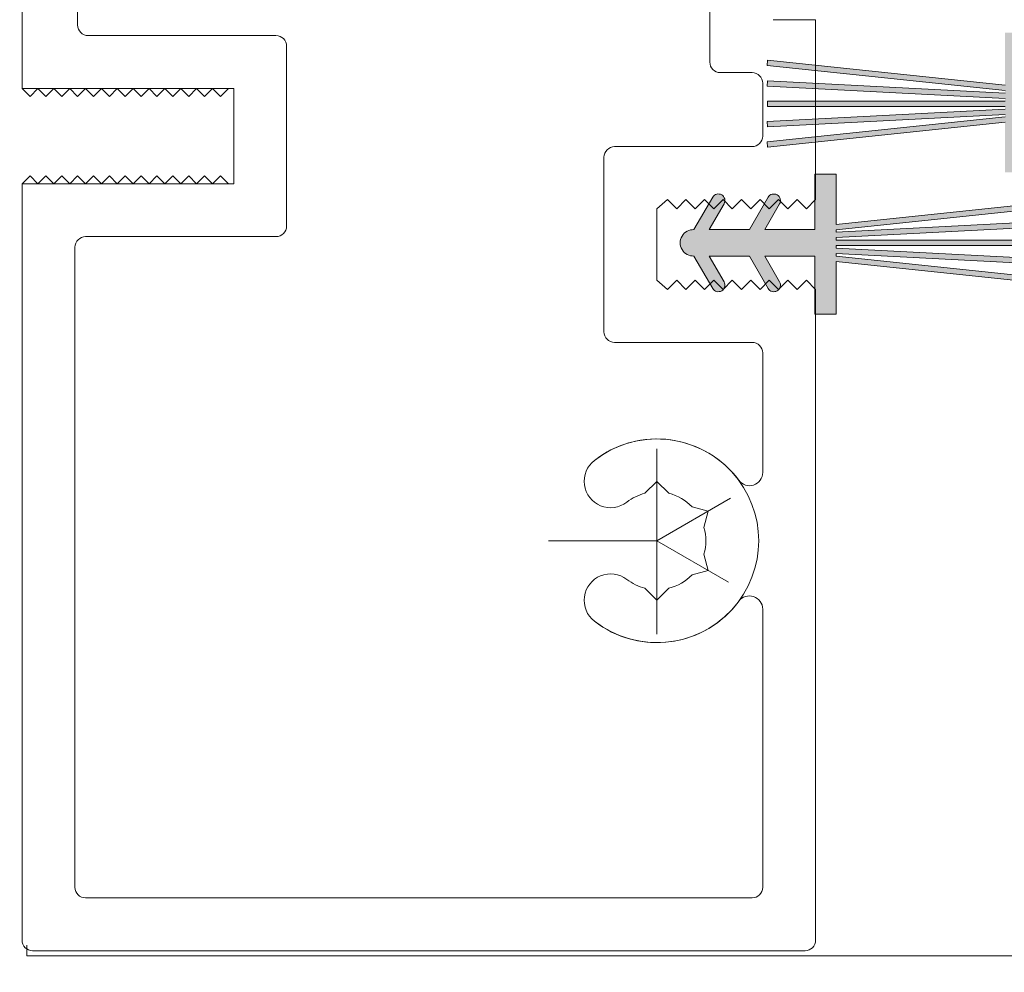
# Model space of a CAD drawing. Units: inches. Extents: x -107 to 169, y -73 to 149.
# Drawn here: x -78 to -76, y -41 to -40 of the extents above; entities that cross this region are included whole.
import ezdxf

# ---------------------------------------------------------------- set-up
doc = ezdxf.new("R2010")
doc.units = ezdxf.units.IN
doc.header["$LTSCALE"] = 0.1
doc.header["$PDSIZE"] = -1
for name, color, linetype, lineweight in [('A-Dims', 7, 'Continuous', 18), ('A-Door', 7, 'Continuous', 5), ('A-Hatch', 250, 'Continuous', 5)]:
    doc.layers.add(name, color=color, linetype=linetype, lineweight=lineweight)
doc.styles.add('ARIAL', font='arial.ttf')
doc.dimstyles.new('Scale0002-2 mm DOT inches', dxfattribs={"dimscale": 0.5, "dimtxt": 0.7, "dimasz": 0.5, "dimexe": 5, "dimexo": 100, "dimgap": 0.25, "dimtad": 1, "dimdec": 4, "dimrnd": 0.0625, "dimlunit": 4, "dimtxsty": 'ARIAL', "dimblk": 'Tick imperial', "dimblk1": 'Tick imperial', "dimblk2": 'Tick imperial', "dimcen": 0, "dimse1": 1, "dimse2": 1, "dimclrd": 5, "dimclre": 5, "dimclrt": 256, "dimaunit": 1, "dimazin": 0, "dimtfac": 0.6, "dimtdec": 4, "dimtix": 1, "dimtmove": 2, "dimatfit": 3, "dimldrblk": 'DOT', "dimfxl": 1, "dimlwd": -1, "dimarcsym": 0})

# ---------------------------------------------------------------- blocks, each defined once
blk = doc.blocks.new('Tick imperial')
h = blk.add_hatch(color=256)
h.paths.add_polyline_path([(0.446006001561643, 0.4267212711656473), (0.4267212711656462, 0.4460060015616441), (0, 0.019284730396001), (0, 9.3e-15), (0.0192847303960018, 9.3e-15)])
h.paths.add_polyline_path([(0, -0.0192847303959924), (0, 9.3e-15), (-0.0192847303959919, 9.3e-15), (-0.4460060015616329, -0.4267212711656286), (-0.4267212711656363, -0.4460060015616257)])
for p, q in [((0, -1.499999999999988), (0, 1.500000000000006)), ((-0.4460060015616329, -0.4267212711656287), (0.4267212711656462, 0.4460060015616441)), ((-0.4267212711656362, -0.4460060015616257), (0.4460060015616429, 0.4267212711656472)), ((-1.02272727272727, 9.3e-15), (1.02272727272727, 9.3e-15))]:
    blk.add_line(p, q)
for points in [[(0.2973373343744285, 0.284480847443768), (0.2844808474437641, 0.2973373343744326)], [(-0.4460060015616329, -0.4267212711656287), (-0.4267212711656362, -0.4460060015616257)]]:
    blk.add_lwpolyline(points)
blk = doc.blocks.new('*D144')
at = {"layer": 'A-Dims', "color": 5}
blk.add_line((-78.08621541347827, -43.1244576716467), (-81.9307806033296, -43.1244576716467), dxfattribs=at)
at = {"layer": 'Defpoints', "color": 0}
for p in [(-82.1807806033296, -38.70233543291499), (-77.83621541347827, -41.44663917929086), (-82.1807806033296, -43.1244576716467)]:
    blk.add_point(p, dxfattribs=at)
at = {"layer": 'A-Dims', "color": 5, "xscale": 0.25, "yscale": 0.25, "zscale": 0.25, "rotation": 180}
blk.add_blockref('Tick imperial', (-82.1807806033296, -43.1244576716467), dxfattribs=at)
at = {"layer": 'A-Dims', "color": 5, "xscale": 0.25, "yscale": 0.25, "zscale": 0.25}
blk.add_blockref('Tick imperial', (-77.83621541347827, -43.1244576716467), dxfattribs=at)
at = {"layer": 'A-Dims', "insert": (-80.00849800840395, -42.70470323781314), "char_height": 0.35, "attachment_point": 5, "style": 'ARIAL'}
blk.add_mtext('4{\\H0.600000x;\\S3/8;}" [110]', dxfattribs=at)
blk = doc.blocks.new('_Dot')
at = {"color": 0, "linetype": 'ByBlock', "lineweight": -2}
blk.add_line((-0.5, 0), (-1, 0), dxfattribs=at)
at = {"color": 0, "linetype": 'ByBlock', "const_width": 0.5}
blk.add_lwpolyline([(-0.25, 0, 1), (0.25, 0, 1)], format="xyb", close=True, dxfattribs=at)
blk = doc.blocks.new('*D146')
at = {"layer": 'A-Dims', "color": 5}
blk.add_line((-83.75885514014357, -33.37859675012714), (-83.75885514014357, -40.71761652986309), dxfattribs=at)
at = {"layer": 'Defpoints', "color": 0}
for p in [(-78.36990500100319, -33.12859675012715), (-83.75885514014357, -40.9676165298631), (-77.47381241217343, -40.96761652986311)]:
    blk.add_point(p, dxfattribs=at)
at = {"layer": 'A-Dims', "color": 5, "xscale": 0.25, "yscale": 0.25, "zscale": 0.25}
for p, rotation in [((-83.75885514014357, -33.12859675012715), 90), ((-83.75885514014357, -40.9676165298631), 270)]:
    blk.add_blockref('Tick imperial', p, dxfattribs=dict(at, rotation=rotation))
at = {"layer": 'A-Dims', "insert": (-84.17860957397713, -37.04810663999513), "char_height": 0.35, "attachment_point": 5, "rotation": 90, "style": 'ARIAL'}
blk.add_mtext('7{\\H0.600000x;\\S13/16;}" [199]', dxfattribs=at)
blk = doc.blocks.new('400jamb-nam')
at = {"layer": 'A-Hatch'}
h = blk.add_hatch(color=256, dxfattribs=at)
h.dxf.hatch_style = 1
edge = h.paths.add_edge_path()
edge.add_line((0.8737987365570203, 1.243029820680831), (0.5190565229599997, 1.205744911604254))
edge.add_line((0.5190565229599997, 1.205744911604254), (0.5198795816691728, 1.19791403107803))
edge.add_line((0.5198795816691728, 1.19791403107803), (0.8737987365570203, 1.235112433198402))
edge.add_line((0.8737987365570203, 1.235112433198402), (0.8737987365570203, 1.160309288747209))
edge.add_line((0.8737987365570203, 1.160309288747209), (0.9052947973785451, 1.160309288747209))
edge.add_line((0.9052947973785451, 1.160309288747209), (0.9052947973785451, 1.242986448403781))
edge.add_line((0.9052947973785451, 1.242986448403781), (0.98009794182974, 1.242986448403781))
edge.add_line((0.98009794182974, 1.242986448403781), (0.9579358759373803, 1.204600624277517))
edge.add_arc((0.966459747434442, 1.199679364774154), 0.009842519006731, 150.0000000000169, 330.0000000000098)
edge.add_line((0.9749836189315031, 1.19475810527079), (1.002828265821914, 1.242986448403781))
edge.add_line((1.002828265821914, 1.242986448403781), (1.062775101486308, 1.242986448403781))
edge.add_line((1.062775101486308, 1.242986448403781), (1.040613035593949, 1.204600624277517))
edge.add_arc((1.04913690709101, 1.199679364774153), 0.0098425190067311, 150.0000000000112, 330.0000000000159)
edge.add_line((1.057660778588072, 1.19475810527079), (1.085516796558295, 1.243006143691767))
edge.add_arc((1.086397147102468, 1.262671486417251), 0.0196850380134605, 267.4367740826523, 452.5632259173942)
edge.add_line((1.085516796558279, 1.282336829142735), (1.057660778588072, 1.330584867563715))
edge.add_arc((1.04913690709101, 1.325663608060352), 0.0098425190067305, 29.99999999998319, 209.9999999999797)
edge.add_line((1.040613035593949, 1.32074234855699), (1.062775101486308, 1.282356524430725))
edge.add_line((1.062775101486308, 1.282356524430725), (1.002828265821914, 1.282356524430725))
edge.add_line((1.002828265821914, 1.282356524430725), (0.9749836189315031, 1.330584867563715))
edge.add_arc((0.9664597474344422, 1.325663608060351), 0.0098425190067306, 29.99999999998752, 209.9999999999756)
edge.add_line((0.9579358759373803, 1.32074234855699), (0.98009794182974, 1.282356524430725))
edge.add_line((0.98009794182974, 1.282356524430725), (0.9052947973785451, 1.282356524430725))
edge.add_line((0.9052947973785451, 1.282356524430725), (0.9052947973785451, 1.368970691689979))
edge.add_line((0.9052947973785451, 1.368970691689979), (0.8737987365570203, 1.368970691689979))
edge.add_line((0.8737987365570203, 1.368970691689979), (0.8737987365570203, 1.290273911913143))
edge.add_line((0.8737987365570203, 1.290273911913143), (0.5198795816691728, 1.327472314033514))
edge.add_line((0.5198795816691728, 1.327472314033514), (0.5190565229599997, 1.319641433507301))
edge.add_line((0.5190565229599997, 1.319641433507301), (0.8737987365570203, 1.282356524430725))
edge.add_line((0.8737987365570203, 1.282356524430725), (0.8737987365570203, 1.278430322701278))
edge.add_line((0.8737987365570203, 1.278430322701278), (0.5196740993722102, 1.296989208525553))
edge.add_line((0.5196740993722102, 1.296989208525553), (0.5192620052569624, 1.289125984384343))
edge.add_line((0.5192620052569624, 1.289125984384343), (0.8737987365570203, 1.270545501622635))
edge.add_line((0.8737987365570203, 1.270545501622635), (0.8737987365570203, 1.266608494019948))
edge.add_line((0.8737987365570203, 1.266608494019948), (0.5194680523145934, 1.266608494019948))
edge.add_line((0.5194680523145934, 1.266608494019948), (0.5194680523145934, 1.258734478814561))
edge.add_line((0.5194680523145934, 1.258734478814561), (0.8737987365570203, 1.258734478814561))
edge.add_line((0.8737987365570203, 1.258734478814561), (0.8737987365570203, 1.254808277085112))
edge.add_line((0.8737987365570203, 1.254808277085112), (0.5192620052569624, 1.236227794323422))
edge.add_line((0.5192620052569624, 1.236227794323422), (0.5196740993722102, 1.228364570182206))
edge.add_line((0.5196740993722102, 1.228364570182206), (0.8737987365570203, 1.246923456006484))
edge.add_line((0.8737987365570203, 1.246923456006484), (0.8737987365570203, 1.243029820680831))
edge = h.paths.add_edge_path()
edge.add_line((0.621830249986104, 1.075021364254981), (0.9765724635831247, 1.112306273331552))
edge.add_line((0.9765724635831247, 1.112306273331552), (0.9757494048739656, 1.12013715385777))
edge.add_line((0.9757494048739656, 1.12013715385777), (0.621830249986104, 1.082938751737416))
edge.add_line((0.621830249986104, 1.082938751737416), (0.621830249986104, 1.157741896188595))
edge.add_line((0.621830249986104, 1.157741896188595), (0.5903341891645795, 1.157741896188595))
edge.add_line((0.5903341891645795, 1.157741896188595), (0.5903341891645795, 1.075064736532024))
edge.add_line((0.5903341891645795, 1.075064736532024), (0.5155310447133843, 1.075064736532024))
edge.add_line((0.5155310447133843, 1.075064736532024), (0.5376931106057299, 1.113450560658292))
edge.add_arc((0.5291692391086754, 1.118371820161655), 0.009842519006725, 329.9999999999952, 509.9999999999905)
edge.add_line((0.5206453676116212, 1.123293079665019), (0.4928007207212062, 1.075064736532024))
edge.add_line((0.4928007207212062, 1.075064736532024), (0.4328538850568151, 1.075064736532024))
edge.add_line((0.4328538850568151, 1.075064736532024), (0.4550159509491749, 1.113450560658292))
edge.add_arc((0.4464920794521136, 1.118371820161655), 0.0098425190067311, 330.0000000000128, 510.0000000000139)
edge.add_line((0.4379682079550521, 1.123293079665019), (0.4101121899848297, 1.07504504124405))
edge.add_arc((0.4092318394406575, 1.055379698518563), 0.0196850380134629, 87.43677408265559, 272.5632259173854)
edge.add_line((0.4101121899848438, 1.035714355793077), (0.4379682079550521, 0.9874663173721048))
edge.add_arc((0.4464920794521136, 0.9923875768754618), 0.0098425190067278, 209.9999999999536, 389.9999999999542)
edge.add_line((0.4550159509491749, 0.9973088363788187), (0.4328538850568151, 1.035694660505088))
edge.add_line((0.4328538850568151, 1.035694660505088), (0.4928007207212062, 1.035694660505088))
edge.add_line((0.4928007207212062, 1.035694660505088), (0.5206453676116212, 0.9874663173720959))
edge.add_arc((0.5291692391086752, 0.9923875768754669), 0.0098425190067283, 210.000000000045, 390.0000000000387)
edge.add_line((0.5376931106057299, 0.9973088363788368), (0.5155310447133843, 1.035694660505088))
edge.add_line((0.5155310447133843, 1.035694660505088), (0.5903341891645795, 1.035694660505088))
edge.add_line((0.5903341891645795, 1.035694660505088), (0.5903341891645795, 0.9490804932458174))
edge.add_line((0.5903341891645795, 0.9490804932458174), (0.621830249986104, 0.9490804932458174))
edge.add_line((0.621830249986104, 0.9490804932458174), (0.621830249986104, 1.027777273022659))
edge.add_line((0.621830249986104, 1.027777273022659), (0.9757494048739372, 0.9905788709022916))
edge.add_line((0.9757494048739372, 0.9905788709022916), (0.9765724635831247, 0.9984097514285108))
edge.add_line((0.9765724635831247, 0.9984097514285108), (0.621830249986104, 1.035694660505088))
edge.add_line((0.621830249986104, 1.035694660505088), (0.621830249986104, 1.039620862234527))
edge.add_line((0.621830249986104, 1.039620862234527), (0.975954887170914, 1.021061976410249))
edge.add_line((0.975954887170914, 1.021061976410249), (0.9763669812861479, 1.028925200551455))
edge.add_line((0.9763669812861479, 1.028925200551455), (0.621830249986104, 1.04750568331316))
edge.add_line((0.621830249986104, 1.04750568331316), (0.621830249986104, 1.051442690915862))
edge.add_line((0.621830249986104, 1.051442690915862), (0.9761609342285451, 1.051442690915862))
edge.add_line((0.9761609342285451, 1.051442690915862), (0.9761609342285451, 1.059316706121252))
edge.add_line((0.9761609342285451, 1.059316706121252), (0.621830249986104, 1.059316706121258))
edge.add_line((0.621830249986104, 1.059316706121258), (0.621830249986104, 1.063242907850693))
edge.add_line((0.621830249986104, 1.063242907850693), (0.9763669812861479, 1.081823390612399))
edge.add_line((0.9763669812861479, 1.081823390612399), (0.975954887170914, 1.089686614753603))
edge.add_line((0.975954887170914, 1.089686614753603), (0.621830249986104, 1.071127728929324))
edge.add_line((0.621830249986104, 1.071127728929324), (0.621830249986104, 1.075021364254981))
for p, q in [((-0.5916151179079919, 1.738890108989188), (-0.5915786775751429, 1.28542564194234)), ((-0.5087797326643227, 1.380068379466727), (-0.5088022306070457, 1.660033374793249)), ((0.433642161959398, 1.324939727056182), (0.4336353492014382, 1.409717867330279)), ((0.5913638116572602, 1.388043111846264), (0.5282731384842237, 1.38803804188975)), ((0.5913853589857468, 1.119907585609418), (0.5913638116572602, 1.388043111846264)), ((0.5913853854228251, 1.119907608876324), (0.5913638380961004, 1.388043113196949)), ((-0.2130407556504963, 1.364319458248637), (-0.493005787699758, 1.364296960302944)), ((-0.1972668382289555, 1.348548039082665), (-0.1972452909004687, 1.080412512841909)), ((0.4967341026230372, 1.30917211035521), (0.4494160793848609, 1.309168307886344)), ((0.5125080934910216, 1.293400727917862), (0.5125144309411099, 1.214537331368382)), ((-0.5915786775760239, 1.285425652750582), (-0.2761251430810887, 1.285451002546714)), ((-0.5915786775760239, 1.285425652750582), (-0.5797482194150521, 1.273597095824392)), ((-0.5915786775751429, 1.28542564194234), (-0.5797482188519325, 1.273597105110674)), ((-0.5797482194150521, 1.273597095824392), (-0.567919662488862, 1.285427553985279)), ((-0.5797482188519325, 1.273597105110674), (-0.5679196613641864, 1.285427543177156)), ((-0.567919662488862, 1.285427553985279), (-0.5560892043279467, 1.273598997059117)), ((-0.5679196613641864, 1.285427543177156), (-0.5560892049398946, 1.273599006345299)), ((-0.5560892043279467, 1.273598997059117), (-0.5442606474017282, 1.28542945521999)), ((-0.5560892049398946, 1.273599006345299), (-0.5442606451532868, 1.285429444411952)), ((-0.5442606474017282, 1.28542945521999), (-0.5324301892408699, 1.273600898293812)), ((-0.5442606451532868, 1.285429444411952), (-0.5324301887289665, 1.273600907580096)), ((-0.5324301892408699, 1.273600898293812), (-0.520601632314623, 1.285431356454701)), ((-0.5324301887289665, 1.273600907580096), (-0.520601633532209, 1.285431345646379)), ((-0.520601632314623, 1.285431356454701), (-0.5087711741537078, 1.273602799528539)), ((-0.520601633532209, 1.285431345646379), (-0.5087711771078887, 1.273602808814537)), ((-0.5087711771078887, 1.273602808814537), (-0.4969426127314307, 1.285433246881559)), ((-0.5087711741537078, 1.273602799528539), (-0.496942617227518, 1.285433257689412)), ((-0.496942617227518, 1.285433257689412), (-0.4851121590666028, 1.273604700763235)), ((-0.4969426127314307, 1.285433246881559), (-0.4851121563071672, 1.273604710049702)), ((-0.4851121590666028, 1.273604700763235), (-0.4732836021404128, 1.285435158924123)), ((-0.4851121563071672, 1.273604710049702), (-0.473283601110353, 1.285435148115985)), ((-0.4732836021404128, 1.285435158924123), (-0.4614531439794689, 1.273606601997961)), ((-0.473283601110353, 1.285435148115985), (-0.4614531446860612, 1.273606611284129)), ((-0.4614531439794689, 1.273606601997961), (-0.4496245870532789, 1.285437060158834)), ((-0.4614531446860612, 1.273606611284129), (-0.4496245894892752, 1.285437049350413)), ((-0.4496245870532789, 1.285437060158834), (-0.4377941288923637, 1.273608503232656)), ((-0.4496245894892752, 1.285437049350413), (-0.4377941330649834, 1.27360851251857)), ((-0.4377941288923637, 1.273608503232656), (-0.4259655719661454, 1.285438961393545)), ((-0.4377941330649834, 1.27360851251857), (-0.4259655778722049, 1.285438950584854)), ((-0.4259655778722049, 1.285438950584854), (-0.4141351214439056, 1.273610413752997)), ((-0.4259655719661454, 1.285438961393545), (-0.4141351138052586, 1.273610404467383)), ((-0.4141351214439056, 1.273610413752997), (-0.402306547887747, 1.285440851820758)), ((-0.4141351138052586, 1.273610404467383), (-0.4023065568790404, 1.285440862628254)), ((-0.4023065568790404, 1.285440862628254), (-0.3904760987181248, 1.27361230570208)), ((-0.402306547887747, 1.285440851820758), (-0.3904760914634551, 1.273612314988902)), ((-0.3904760987181248, 1.27361230570208), (-0.3786475417919348, 1.285442763862967)), ((-0.3904760914634551, 1.273612314988902), (-0.3786475362666692, 1.285442753055185)), ((-0.3786475417919348, 1.285442763862967), (-0.3668170836310196, 1.273614206936789)), ((-0.3786475362666692, 1.285442753055185), (-0.3668170798423773, 1.273614216223343)), ((-0.3668170836310196, 1.273614206936789), (-0.3549885267048579, 1.285444665097678)), ((-0.3668170798423773, 1.273614216223343), (-0.3549885246456199, 1.285444654289626)), ((-0.3549885267048579, 1.285444665097678), (-0.343158068543886, 1.2736161081715)), ((-0.3549885246456199, 1.285444654289626), (-0.3431580682212996, 1.27361611745777)), ((-0.343158068543886, 1.2736161081715), (-0.3313295116176961, 1.285446566332389)), ((-0.3431580682212996, 1.27361611745777), (-0.3313295130284928, 1.285446555524053)), ((-0.3313295116176961, 1.285446566332389), (-0.3194990534567808, 1.273618009406209)), ((-0.3313295130284928, 1.285446555524053), (-0.3194990566002218, 1.273618018692197)), ((-0.3194990566002218, 1.273618018692197), (-0.307670501407415, 1.285448456758478)), ((-0.3194990534567808, 1.273618009406209), (-0.3076704965305623, 1.2854484675671)), ((-0.3076704965305623, 1.2854484675671), (-0.2958400383697039, 1.273619910640924)), ((-0.307670501407415, 1.285448456758478), (-0.2958400449791725, 1.273619919926638)), ((-0.2958400383697039, 1.273619910640924), (-0.2840114814434571, 1.285450368801811)), ((-0.2958400449791725, 1.273619919926638), (-0.2840114897863373, 1.285450357992917)), ((-0.2840114897863373, 1.285450357992917), (-0.2761251280961972, 1.285450991739699)), ((-0.2840114814434571, 1.285450368801811), (-0.2761251430810887, 1.285451002546714)), ((-0.2761137356728227, 1.143496912024112), (-0.2761251430810887, 1.285451002546714)), ((-0.276113720689608, 1.143496922017254), (-0.2761251280961972, 1.285450991739699)), ((0.5913847547647606, 1.127426527432511), (0.5913720503417608, 1.28552070367575)), ((0.4967429750513759, 1.198763377221162), (0.2916981587103748, 1.198746899852159)), ((0.2759267762671413, 1.182972982433573), (0.2759476898488344, 0.9227238178831028)), ((-0.5915672701677579, 1.143471562227965), (-0.579738713241511, 1.155302020388822)), ((-0.5915672701685537, 1.143471572219915), (-0.5797387126768287, 1.155302010282475)), ((-0.579738713241511, 1.155302020388822), (-0.5679082550805961, 1.143473463462675)), ((-0.5797387126768287, 1.155302010282475), (-0.5679082539575973, 1.143473473454708)), ((-0.5679082550805961, 1.143473463462675), (-0.556079698154406, 1.155303921623534)), ((-0.5679082539575973, 1.143473473454708), (-0.5560796987647905, 1.155303911517084)), ((-0.556079698154406, 1.155303921623534), (-0.5442492399934907, 1.143475364697386)), ((-0.5560796987647905, 1.155303911517084), (-0.5442492377466694, 1.143475374689508)), ((-0.5442492399934907, 1.143475364697386), (-0.5324206830673291, 1.15530582285823)), ((-0.5442492377466694, 1.143475374689508), (-0.5324206825538625, 1.155305812751898)), ((-0.5324206830673291, 1.15530582285823), (-0.5205902249063571, 1.143477265932097)), ((-0.5324206825538625, 1.155305812751898), (-0.5205902261256199, 1.143477275923949)), ((-0.5205902261256199, 1.143477275923949), (-0.5087616709327847, 1.155307713986323)), ((-0.5205902249063571, 1.143477265932097), (-0.5087616679801671, 1.155307724092956)), ((-0.5087616679801671, 1.155307724092956), (-0.4969312098192519, 1.143479167166809)), ((-0.5087616709327847, 1.155307713986323), (-0.4969312053248416, 1.143479177159113)), ((-0.4969312098192519, 1.143479167166809), (-0.4851026528930336, 1.155309625327653)), ((-0.4969312053248416, 1.143479177159113), (-0.4851026501320633, 1.155309615221489)), ((-0.4851026528930336, 1.155309625327653), (-0.4732721947321469, 1.143481068401519)), ((-0.4851026501320633, 1.155309615221489), (-0.473272193703764, 1.14348107839354)), ((-0.4732721947321469, 1.143481068401519), (-0.4614436378059282, 1.155311526562377)), ((-0.473272193703764, 1.14348107839354), (-0.4614436385109573, 1.155311516455928)), ((-0.4614436378059282, 1.155311526562377), (-0.4496131796450129, 1.14348296963623)), ((-0.4614436385109573, 1.155311516455928), (-0.4496131820826861, 1.143482979627977)), ((-0.4496131796450129, 1.14348296963623), (-0.4377846227188229, 1.155313427797074)), ((-0.4496131820826861, 1.143482979627977), (-0.4377846268898793, 1.155313417690357)), ((-0.4377846268898793, 1.155313417690357), (-0.4259541704656158, 1.143484880862409)), ((-0.4377846227188229, 1.155313427797074), (-0.4259541645579077, 1.143484870870942)), ((-0.4259541704656158, 1.143484880862409), (-0.4141256152688018, 1.155315318924799)), ((-0.4259541645579077, 1.143484870870942), (-0.4141256076316894, 1.1553153290318)), ((-0.4141256152688018, 1.155315318924799), (-0.4022951404811579, 1.143486782098314)), ((-0.4141256076316894, 1.1553153290318), (-0.4022951494707744, 1.143486772105653)), ((-0.4022951494707744, 1.143486772105653), (-0.390466592544584, 1.155317230266497)), ((-0.4022951404811579, 1.143486782098314), (-0.3904665852883227, 1.155317220160704)), ((-0.390466592544584, 1.155317230266497), (-0.3786361343836688, 1.143488673340363)), ((-0.3904665852883227, 1.155317220160704), (-0.3786361288600801, 1.143488683332754)), ((-0.3786361343836688, 1.143488673340363), (-0.3668075774574504, 1.155319131501221)), ((-0.3786361288600801, 1.143488683332754), (-0.3668075736672733, 1.155319121395129)), ((-0.3668075774574504, 1.155319131501221), (-0.354977119296592, 1.143490574575074)), ((-0.3668075736672733, 1.155319121395129), (-0.3549771172390308, 1.143490584567182)), ((-0.354977119296592, 1.143490574575074), (-0.3431485623703452, 1.155321032735918)), ((-0.3549771172390308, 1.143490584567182), (-0.3431485620461956, 1.155321022629571)), ((-0.3431485623703452, 1.155321032735918), (-0.33131810420943, 1.143492475809785)), ((-0.3431485620461956, 1.155321022629571), (-0.3313181056219037, 1.143492485801608)), ((-0.3313181056219037, 1.143492485801608), (-0.3194895504251178, 1.155322923863998)), ((-0.33131810420943, 1.143492475809785), (-0.31948954728324, 1.155322933970629)), ((-0.31948954728324, 1.155322933970629), (-0.3076590891223248, 1.143494377044497)), ((-0.3194895504251178, 1.155322923863998), (-0.3076590940008259, 1.143494387036047)), ((-0.3076590891223248, 1.143494377044497), (-0.2958305321961632, 1.15532483520534)), ((-0.3076590940008259, 1.143494387036047), (-0.2958305388040685, 1.155324825098438)), ((-0.2958305388040685, 1.155324825098438), (-0.2840000823797481, 1.143496288270475)), ((-0.2958305321961632, 1.15532483520534), (-0.2840000740351911, 1.143496278279207)), ((-0.5915672701677579, 1.143471562227965), (-0.2761137356728227, 1.143496912024112)), ((-0.5915672701685537, 1.143471572219915), (-0.5914766446419435, 0.0157251190632124)), ((-0.2840000823797481, 1.143496288270475), (-0.276113720689608, 1.143496922017254)), ((-0.2840000740351911, 1.143496278279207), (-0.2761137356728227, 1.143496912024112)), ((0.3547963436052157, 1.106087504395051), (0.370567911276396, 1.119889864038718)), ((0.3547963518336132, 1.106087467850435), (0.3705678927098859, 1.119889840752754)), ((0.3705678927098859, 1.119889840752754), (0.3843699602666959, 1.106090064721293)), ((0.370567911276396, 1.119889864038718), (0.3843699288554205, 1.106090064537333)), ((0.3843699288554205, 1.106090064537333), (0.3981700955447138, 1.119892082142008)), ((0.3843699602666959, 1.106090064721293), (0.3981701035393712, 1.119892058862054)), ((0.3981700955447138, 1.119892082142008), (0.4119721131237102, 1.106092282640624)), ((0.3981701035393712, 1.119892058862054), (0.4119720976467818, 1.106092282824682)), ((0.4119720976467818, 1.106092282824682), (0.4257723143648775, 1.119894276971358)), ((0.4119721131237102, 1.106092282640624), (0.4257722798130035, 1.119894300249177)), ((0.4257722798130035, 1.119894300249177), (0.4395742973920278, 1.106094500747778)), ((0.4257723143648775, 1.119894276971358), (0.43957430847226, 1.106094500933979)), ((0.4395742973920278, 1.106094500747778), (0.4533744640812646, 1.119896518352383)), ((0.43957430847226, 1.106094500933979), (0.4533744517449634, 1.119896495074748)), ((0.4533744517449634, 1.119896495074748), (0.4671764458524025, 1.106096719037374)), ((0.4533744640812646, 1.119896518352383), (0.4671764816603173, 1.106096718850998)), ((0.4671764458524025, 1.106096719037374), (0.4809766625705552, 1.119898713184049)), ((0.4671764816603173, 1.106096718850998), (0.4809766483496106, 1.119898736455531)), ((0.4809766483496106, 1.119898736455531), (0.4947786659286352, 1.106098936954218)), ((0.4809766625705552, 1.119898713184049), (0.4947786566779371, 1.106098937146659)), ((0.4947786566779371, 1.106098937146659), (0.5085787999506124, 1.119900931287439)), ((0.4947786659286352, 1.106098936954218), (0.5085788326178716, 1.119900954562702)), ((0.5085787999506124, 1.119900931287439), (0.5223808675074224, 1.106101155255958)), ((0.5085788326178716, 1.119900954562702), (0.5223808501969245, 1.106101155061373)), ((0.5223808501969245, 1.106101155061373), (0.5361810168862178, 1.119903172665948)), ((0.5223808675074224, 1.106101155255958), (0.5361810107761757, 1.119903149396725)), ((0.5361810107761757, 1.119903149396725), (0.5499830048875083, 1.106103373359353)), ((0.5361810168862178, 1.119903172665948), (0.5499830344652139, 1.10610337316462)), ((0.5499830048875083, 1.106103373359353), (0.5637832216056609, 1.119905367506028)), ((0.5499830344652139, 1.10610337316462), (0.5637832011545072, 1.119905390769168)), ((0.5637832011545072, 1.119905390769168), (0.5775854023422369, 1.106105407688581)), ((0.5637832216056609, 1.119905367506028), (0.5775854360711321, 1.106105371146004)), ((0.5775854023422369, 1.106105407688581), (0.5913853854228251, 1.119907608876324)), ((0.5775854360711321, 1.106105371146004), (0.5913853589857468, 1.119907585609418)), ((0.3548048991614223, 0.9996219365030397), (0.3547963436052157, 1.106087504395051)), ((0.3548049073870914, 0.9996219339209986), (0.3547963518336132, 1.106087467850435)), ((-0.2130166733437591, 1.064638595423382), (-0.4969248678747534, 1.064615780605784)), ((-0.5126195947222528, 0.0945948530619418), (-0.5126962778610391, 1.048841863184968)), ((0.3705786849397441, 0.9858221118507868), (0.3548048991614223, 0.9996219365030397)), ((0.3705786663726371, 0.9858220959938748), (0.3548049073870914, 0.9996219339209986)), ((0.3843785158496757, 0.9996241635565963), (0.3705786663726371, 0.9858220959938748)), ((0.3843785395227712, 0.9996241845242863), (0.3705786849397441, 0.9858221118507868)), ((0.3981808772021225, 0.985824314103162), (0.3843785158496757, 0.9996241635565963)), ((0.3981808692080619, 0.9858243299618932), (0.3843785395227712, 0.9996241845242863)), ((0.4119807237910891, 0.9996264026314419), (0.3981808692080619, 0.9858243299618932)), ((0.4119807266752389, 0.9996263816658979), (0.3981808772021225, 0.985824314103162)), ((0.4257830534763515, 0.9858265480690631), (0.4119807237910891, 0.9996264026314419)), ((0.4257830880276572, 0.9858265322124635), (0.4119807266752389, 0.9996263816658979)), ((0.4395829080593785, 0.9996286207386123), (0.4257830534763515, 0.9858265480690631)), ((0.4395829375046958, 0.9996285997751995), (0.4257830880276572, 0.9858265322124635)), ((0.4533852377446125, 0.9858287661762192), (0.4395829080593785, 0.9996286207386123)), ((0.4533852254077432, 0.9858287503158535), (0.4395829375046958, 0.9996285997751995)), ((0.4671850748847818, 0.9996308178785897), (0.4533852254077432, 0.9858287503158535)), ((0.4671850923276966, 0.9996308388496755), (0.4533852377446125, 0.9858287661762192)), ((0.4809874362333347, 0.985830968425155), (0.4671850748847818, 0.9996308178785897)), ((0.4809874220129873, 0.9858309842872827), (0.4671850923276966, 0.9996308388496755)), ((0.4947872765959862, 0.9996330569568455), (0.4809874220129873, 0.9858309842872827)), ((0.4947872857103164, 0.9996330359878912), (0.4809874362333347, 0.985830968425155)), ((0.5085896062812199, 0.9858332023944528), (0.4947872765959862, 0.9996330569568455)), ((0.5085895736133921, 0.985833186528545), (0.4947872857103164, 0.9996330359878912)), ((0.5223894965358511, 0.9996352540971782), (0.5085895736133921, 0.985833186528545)), ((0.5223894608643036, 0.9996352750640156), (0.5085896062812199, 0.9858332023944528)), ((0.5361917905495944, 0.9858354205016227), (0.5223894608643036, 0.9996352750640156)), ((0.5361917844389268, 0.9858354046378464), (0.5223894965358511, 0.9996352540971782)), ((0.5499916339159654, 0.9996374722005684), (0.5361917844389268, 0.9858354046378464)), ((0.5499916451325931, 0.9996374931711711), (0.5361917905495944, 0.9858354205016227)), ((0.5637939952684122, 0.9858376227471479), (0.5499916339159654, 0.9996374722005684)), ((0.5637939748178838, 0.9858376386087783), (0.5499916451325931, 0.9996374931711711)), ((0.5775939578984435, 0.9996398397965647), (0.5637939748178838, 0.9858376386087783)), ((0.5775939916245818, 0.9996398372165698), (0.5637939952684122, 0.9858376227471479)), ((0.5913961590861732, 0.9858398567159339), (0.5775939578984435, 0.9996398397965647)), ((0.5913961326484979, 0.9858398408505379), (0.5775939916245818, 0.9996398372165698)), ((0.5914740832749601, 0.0158201807966165), (0.5913961326484979, 0.9858398408505379)), ((0.2917216072732742, 0.9069523619943352), (0.4967664236143037, 0.906968839363351)), ((0.5125404144822597, 0.891197456926001), (0.5125547272337201, 0.7130891989879942)), ((0.3548472833697076, 0.4721917261483882), (0.354825097392137, 0.7482746186051727)), ((0.3370861637097278, 0.6819759874266893), (0.354828999099027, 0.6997216746680479)), ((0.33708616535381, 0.6819759903408241), (0.3548290073237297, 0.6997216841638833)), ((0.354828999099027, 0.6997216746680479), (0.372574686340414, 0.6819788392787487)), ((0.3548290073237297, 0.6997216841638833), (0.372574701146732, 0.6819788421939493)), ((0.3548361110979101, 0.6112197721561543), (0.4645486527404046, 0.6745740934644218)), ((0.4314774509569192, 0.6554768825857951), (0.4072378173037521, 0.6619697851473135)), ((0.4314774857024021, 0.6554769037870969), (0.4072378290612165, 0.6619697493088736)), ((0.4249845483954289, 0.6312372489326279), (0.4314774509569192, 0.6554768825857951)), ((0.4249845667312968, 0.631237247139957), (0.4314774857024021, 0.6554769037870969)), ((0.3548361110979101, 0.6112197721561543), (0.193166174669301, 0.6112067803856363)), ((0.3548361110979101, 0.6112197721561543), (0.4616149968811671, 0.5495823941580298)), ((0.4249877646919347, 0.5912135698768495), (0.4314845629558022, 0.5669749800739581)), ((0.4249877830281437, 0.5912135640345824), (0.4314845977052927, 0.5669749512403329)), ((0.4314845629558022, 0.5669749800739581), (0.4072459731529534, 0.5604781818101472)), ((0.4314845977052927, 0.5669749512403329), (0.407245984905245, 0.560478210008661)), ((0.3548432230968217, 0.522717869648325), (0.3370975358554631, 0.5404607050376244)), ((0.3548432313236276, 0.5227178525158607), (0.3370975375005969, 0.5404606944858799)), ((0.3725860584861209, 0.5404635568896837), (0.3548432230968217, 0.522717869648325)), ((0.3725860732935473, 0.5404635463390051), (0.3548432313236276, 0.5227178525158607)), ((0.5125710976192579, 0.5093756874920601), (0.5126044227209265, 0.0946772399018485)), ((0.4968329668282652, 0.0789033224774229), (-0.4968456497606442, 0.0788234706209536)), ((-0.575702700827776, -4.6263377989e-05), (0.575702700827776, 4.6263377989e-05))]:
    blk.add_line(p, q)
for points in [[(0.8737987365570203, 1.243029820680831), (0.5190565229599997, 1.205744911604254), (0.5198795816691728, 1.19791403107803), (0.8737987365570203, 1.235112433198402)], [(0.8737987365570203, 1.290273911913143), (0.5198795816691728, 1.327472314033514), (0.5190565229599997, 1.319641433507301), (0.8737987365570203, 1.282356524430725)], [(0.8737987365570203, 1.278430322701278), (0.5196740993722102, 1.296989208525553), (0.5192620052569624, 1.289125984384343), (0.8737987365570203, 1.270545501622635)], [(0.8737987365570203, 1.266608494019948), (0.5194680523145934, 1.266608494019948), (0.5194680523145934, 1.258734478814561), (0.8737987365570203, 1.258734478814561)], [(0.8737987365570203, 1.254808277085112), (0.5192620052569624, 1.236227794323422), (0.5196740993722102, 1.228364570182206), (0.8737987365570203, 1.246923456006484)], [(0.9765724635831247, 0.9984097514285108), (0.621830249986104, 1.035694660505088), (0.621830249986104, 1.039620862234527), (0.975954887170914, 1.021061976410249)], [(0.9763669812861479, 1.028925200551455), (0.621830249986104, 1.04750568331316), (0.621830249986104, 1.051442690915862), (0.9761609342285451, 1.051442690915862)], [(0.9761609342285451, 1.059316706121252), (0.621830249986104, 1.059316706121258), (0.621830249986104, 1.063242907850693), (0.9763669812861479, 1.081823390612399)], [(0.975954887170914, 1.089686614753603), (0.621830249986104, 1.071127728929324), (0.621830249986104, 1.075021364254981), (0.9765724635831247, 1.112306273331552)]]:
    blk.add_lwpolyline(points)
blk.add_lwpolyline([(0.9757494048739656, 1.12013715385777), (0.621830249986104, 1.082938751737416), (0.621830249986104, 1.157741896188595), (0.5903341891645795, 1.157741896188595), (0.5903341891645795, 1.075064736532024), (0.5155310447133843, 1.075064736532024), (0.5376931106057299, 1.113450560658292, 0.9999999999999435), (0.5206453676116212, 1.123293079665019), (0.4928007207212062, 1.075064736532024), (0.4328538850568151, 1.075064736532024), (0.4550159509491749, 1.113450560658292, 0.9999999999999996), (0.4379682079550521, 1.123293079665019), (0.4101121899848297, 1.07504504124405, 1.045768123379273), (0.4101121899848438, 1.035714355793077), (0.4379682079550521, 0.9874663173721048, 0.9999999999999992), (0.4550159509491749, 0.9973088363788187), (0.4328538850568151, 1.035694660505088), (0.4928007207212062, 1.035694660505088), (0.5206453676116212, 0.9874663173720959, 0.9999999999999428), (0.5376931106057299, 0.9973088363788368), (0.5155310447133843, 1.035694660505088), (0.5903341891645795, 1.035694660505088), (0.5903341891645795, 0.9490804932458174), (0.621830249986104, 0.9490804932458174), (0.621830249986104, 1.027777273022659), (0.9757494048739372, 0.9905788709022916)], format="xyb")
for centre, radius, start, end in [((-0.4930070529852061, 1.380069634910434), 0.0157726767756717, 180.0046042797711, 270.00460427975), ((-0.2130395061413424, 1.348546779404905), 0.0157726767756722, 0.0046042797712131, 90.00460427975005), ((0.4494148175326417, 1.324940998889764), 0.0157726767756722, 180.0046042797711, 270.00460427975), ((0.4967353826864951, 1.293399447909727), 0.0157726767756722, 0.0046042797712131, 90.00460427975005), ((0.4967417201355321, 1.214536064285944), 0.0157726767756722, 270.00460427975, 0.0046042797712131), ((0.2916994576934542, 1.182974233468988), 0.0157726767756717, 90.00460427975005, 180.0046042797711), ((-0.2130179588146177, 1.080411275084308), 0.0157726767756722, 270.00460427975, 0.0046042797712131), ((-0.4969236048804079, 1.048843106818289), 0.0157726767756722, 90.00460427975005, 180.0046042797711), ((0.2917203712752609, 0.92272506751069), 0.0157726767756722, 180.0046042797711, 270.00460427975), ((0.496767703676568, 0.8911961914287259), 0.0157726767756722, 0.0046042797712131, 90.00460427975005), ((0.3548361110979101, 0.6112197721561543), 0.151812013965843, 232.1409579180695, 127.8682506414766), ((0.3548361110979101, 0.6112197721561543), 0.1518120139658428, 36.43318329385847, 127.8682506414766), ((0.2858516920436784, 0.6999355357287769), 0.0394316919391796, 127.8682506414766, 307.8682506414767), ((0.2858516920436784, 0.6999355357287769), 0.0394316919391796, 127.8682506414766, 307.8682506414767), ((0.4928388472492033, 0.7130875862558597), 0.0197158459695905, 216.4331832938584, 0.0046042797712131), ((0.4928388472492033, 0.7130875862558597), 0.0197158459695909, 216.4331832938584, 0.0046042797712131), ((0.3548361110979101, 0.6112197721561543), 0.0729486300874836, 104.0826428835757, 127.8682506414766), ((0.3548361110979101, 0.6112197721561543), 0.0729486300874836, 104.0826428835757, 127.8682506414766), ((0.3548361110979101, 0.6112197721561543), 0.0729486300874827, 44.08264288358007, 75.92656567598962), ((0.3548361110979101, 0.6112197721561543), 0.0729486300874827, 44.08264288358007, 75.92656567598962), ((0.3548361110979101, 0.6112197721561543), 0.0729486300874825, 344.0826428835878, 15.92656567595336), ((0.3548361110979101, 0.6112197721561543), 0.0729486300874827, 344.0826428835878, 15.92656567595336), ((0.2858659513040038, 0.5224929225754025), 0.0394316919391801, 52.14095791806933, 232.1409579180695), ((0.2858659513040038, 0.5224929225754025), 0.0394316919391801, 52.14095791806933, 232.1409579180695), ((0.3548361110979101, 0.6112197721561543), 0.0729486300874831, 284.0826428835758, 315.9265656759454), ((0.3548361110979101, 0.6112197721561543), 0.0729486300874831, 284.0826428835758, 315.9265656759454), ((0.3548361110979101, 0.6112197721561543), 0.0729486300874832, 232.1409579180695, 255.9265656759896), ((0.3548361110979101, 0.6112197721561543), 0.0729486300874832, 232.1409579180695, 255.9265656759896), ((0.4928552176295966, 0.50937413913217), 0.0197158459695905, 0.0046042797712131, 143.5760252656599), ((0.4928552176295966, 0.50937413913217), 0.0197158459695905, 0.0046042797712131, 143.5760252656599), ((0.3548361110979101, 0.6112197721561543), 0.151812013965843, 232.1409579180695, 323.57602526566), ((-0.4968469217470786, 0.0945961649712572), 0.0157726767756722, 180.0046042797711, 270.00460427975), ((0.496831711911824, 0.094676016829105), 0.0157726767756722, 270.00460427975, 0.0046042797712131), ((-0.5757039679217826, 0.0157264438985081), 0.0157726767756722, 180.0046042797711, 270.00460427975), ((0.5757014329845731, 0.015818970654415), 0.0157726767756722, 270.00460427975, 0.0046042797712131)]:
    blk.add_arc(centre, radius, start, end)

msp = doc.modelspace()

# ---------------------------------------------------------------- linework, layer by layer
at = {"layer": 'A-Hatch'}
msp.add_lwpolyline([(28.61485557231913, -40.9518438240966), (28.61485557231913, -40.96761652986311), (-77.83621550991067, -40.96761652986311), (-77.83621550991067, -40.9518438240966)], dxfattribs=at)

# ---------------------------------------------------------------- block references
at = {"layer": 'A-Door', "xscale": 0.9984379613922072, "yscale": 0.9984379613922072, "zscale": 0.9984379613922072, "rotation": 359.995395583412}
msp.add_blockref('400jamb-nam', (-77.25284085852329, -40.96030167760551), dxfattribs=at)

# ---------------------------------------------------------------- dimensions: what is measured, and where the dimension line sits
at = {"layer": 'A-Dims'}
dim = msp.add_linear_dim(base=(-83.75885514014357, -40.9676165298631), p1=(-78.36990500100319, -33.12859675012715), p2=(-77.47381241217343, -40.96761652986311), angle=90, dimstyle='Scale0002-2 mm DOT inches', dxfattribs=at)
dim.commit()
dim.dimension.update_dxf_attribs({"geometry": '*D146', "text_midpoint": (-84.17860957397713, -37.04810663999513)})
dim = msp.add_linear_dim(base=(-82.1807806033296, -43.1244576716467), p1=(-77.83621541347827, -41.44663917929086), p2=(-82.1807806033296, -38.70233543291499), dimstyle='Scale0002-2 mm DOT inches', dxfattribs=at)
dim.commit()
dim.dimension.update_dxf_attribs({"geometry": '*D144', "text_midpoint": (-80.00849800840395, -42.70470323781314)})

doc.saveas('drawing.dxf')
